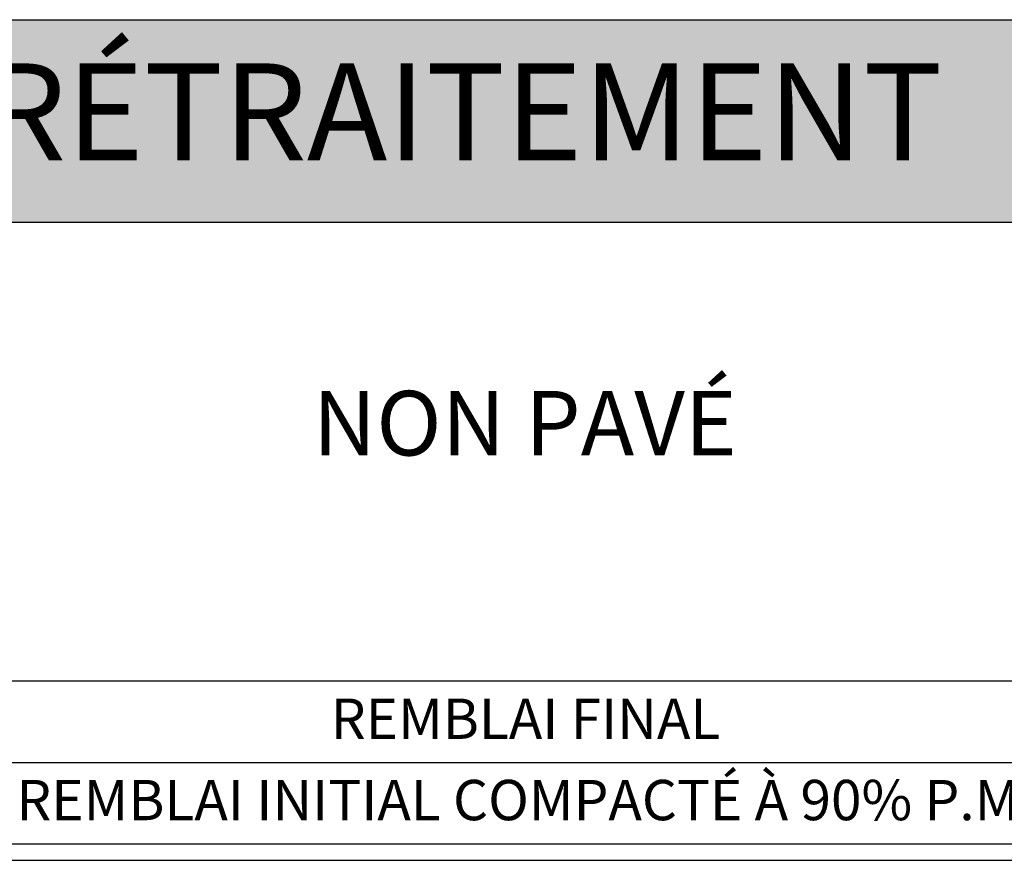
# Model space of a CAD drawing. Units: millimetres. Extents: x 948 to 40383, y 666 to 24284.
# Drawn here: x 12474 to 15543, y 21664 to 24284 of the extents above; entities that cross this region are included whole.
import ezdxf

# ---------------------------------------------------------------- set-up
doc = ezdxf.new("R2010")
doc.units = ezdxf.units.MM
doc.header["$LTSCALE"] = 95
doc.layers.add('FORMAT', color=7, linetype='Continuous')
doc.styles.add('SLDTEXTSTYLE1', font='TXT', dxfattribs={"width": 0.7})

msp = doc.modelspace()

# ---------------------------------------------------------------- hatches: boundary and pattern name
at = {"layer": 'FORMAT', "true_color": 0x6c6f70}
msp.add_hatch(color=8, dxfattribs=at).paths.add_polyline_path([(36587.34, 23653.11), (36587.34, 24283.89), (947.69, 24283.89), (947.69, 23653.11)], flags=0)

# ---------------------------------------------------------------- linework, layer by layer
at = {"color": 7, "linetype": 'Continuous', "lineweight": 25}
for p, q in [((11485.45, 22223.17), (16555.77, 22223.17)), ((11485.45, 21969.17), (16593.56, 21969.17)), ((16593.56, 21715.17), (11485.45, 21715.17)), ((11485.45, 21664.37), (16593.56, 21664.37))]:
    msp.add_line(p, q, dxfattribs=at)
at = {"layer": 'FORMAT', "color": 8, "true_color": 0x6c6f70}
for p, q in [((947.69, 24283.89), (36587.34, 24283.89)), ((947.69, 23653.11), (36587.34, 23653.11))]:
    msp.add_line(p, q, dxfattribs=at)

# ---------------------------------------------------------------- texts
at = {"color": 7, "linetype": 'Continuous', "lineweight": 0, "true_color": 0xfeffff, "insert": (1063.94, 24147.59), "char_height": 301.625, "attachment_point": 1, "style": 'SLDTEXTSTYLE1'}
msp.add_mtext('SYSTÈME HYDROSTOR HS290 DE SOLENO AVEC UNITÉ DE PRÉTRAITEMENT', dxfattribs=at)
at = {"layer": 'FORMAT', "insert": (14047.89, 23127.11), "char_height": 201.083, "attachment_point": 2, "style": 'SLDTEXTSTYLE1'}
msp.add_mtext('NON PAVÉ', dxfattribs=at)
at = {"layer": 'FORMAT', "color": 7, "char_height": 125.6771, "attachment_point": 1, "style": 'SLDTEXTSTYLE1'}
for s, insert in [('REMBLAI FINAL', (13443.59, 22168.34)), ('REMBLAI INITIAL COMPACTÉ À 90% P.M.', (12463.66, 21915.02))]:
    msp.add_mtext(s, dxfattribs=dict(at, insert=insert))

doc.saveas('drawing.dxf')
